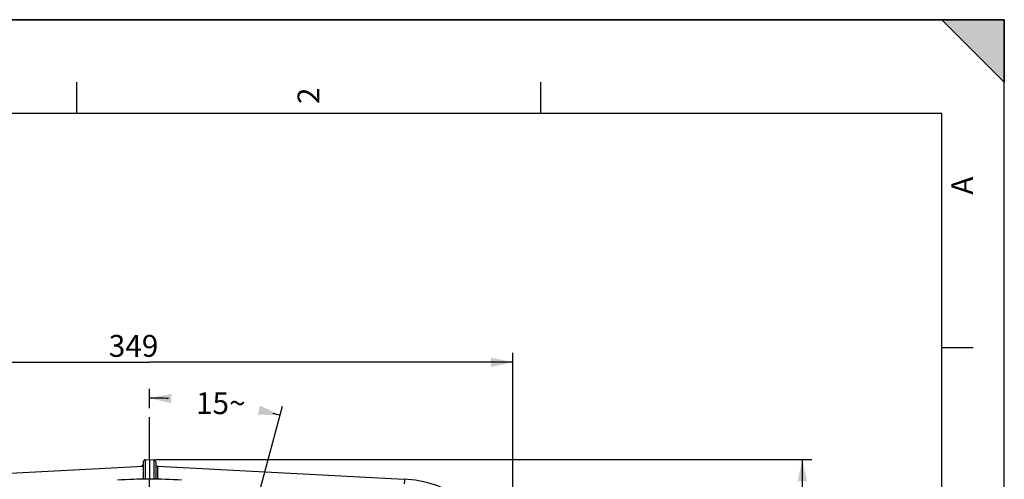
# Model space of a CAD drawing. Units: millimetres. Extents: x 0 to 594, y 0 to 420.
# Drawn here: x 436 to 594, y 346 to 420 of the extents above; entities that cross this region are included whole.
import ezdxf

# ---------------------------------------------------------------- set-up
doc = ezdxf.new("R2010")
doc.units = ezdxf.units.MM
doc.header["$LTSCALE"] = 32.67
doc.linetypes.add('CENTER', pattern=[0.6, 0.375, -0.075, 0.075, -0.075])
doc.layers.get('0').update_dxf_attribs({"linetype": 'CONTINUOUS'})
doc.layers.add('DEFAULT_1', color=7, linetype='CENTER')
doc.styles.get("Standard").update_dxf_attribs({"font": 'txt', "width": 0.85})
doc.styles.add('TEXTSTYLE_3', font='txt')
doc.dimstyles.new('DIMSTYLE_3', dxfattribs={"dimtxt": 3.5, "dimasz": 3.5, "dimexe": 1.5, "dimexo": 1, "dimtad": 0, "dimtih": 1, "dimtoh": 1, "dimdec": 1, "dimlfac": 3, "dimtxsty": 'STANDARD', "dimblk": '_FILLED', "dimblk1": '_FILLED', "dimblk2": '_FILLED', "dimcen": 0.09, "dimclrt": 5, "dimadec": 0, "dimazin": 0, "dimtp": 0.1, "dimtm": 0.1, "dimtfac": 1, "dimtdec": 1, "dimtofl": 0, "dimtmove": 0, "dimatfit": 3, "dimldrblk": '_FILLED', "dimfxl": 1, "dimtolj": 1, "dimarcsym": 0})
doc.dimstyles.new('DIMSTYLE_6', dxfattribs={"dimtxt": 3.5, "dimasz": 3.5, "dimexe": 1.5, "dimexo": 1, "dimgap": 0.875, "dimtad": 1, "dimdec": 4, "dimlfac": 3, "dimtxsty": 'STANDARD', "dimblk": '_FILLED', "dimblk1": '_FILLED', "dimblk2": '_FILLED', "dimcen": 0.09, "dimclrt": 5, "dimadec": 0, "dimazin": 0, "dimtp": 0.0001, "dimtm": 0.0001, "dimtfac": 1, "dimtdec": 4, "dimtofl": 0, "dimtmove": 0, "dimatfit": 3, "dimldrblk": '_FILLED', "dimfxl": 1, "dimtolj": 1, "dimarcsym": 0})

# ---------------------------------------------------------------- blocks, each defined once
blk = doc.blocks.new('MARGEA2_BL0', base_point=(296.99996, 210.000076))
at = {"color": 7, "linetype": 'CONTINUOUS'}
for p, q in [((594, 420), (-0.000082, 420)), ((594.000002, 420.000076), (0.000002, 420.000076)), ((594.000002, 420.000076), (0.000002, 420.000076)), ((594.000002, 410.000076), (584.000002, 420.000076)), ((584.000002, 420.000076), (594.000002, 420.000076)), ((594.000002, 410.000076), (584.000002, 420.000076)), ((594, 0.000078), (594.000002, 420.000076)), ((594.000002, 0.000076), (594.000002, 420.000076)), ((594.000002, 420.000076), (594.000002, 410.000076)), ((445.500002, 410.000076), (445.500002, 405.000076)), ((519.750002, 410.000076), (519.750002, 405.000076)), ((584.000002, 405.000076), (15.000002, 405.000076)), ((584.000002, 15.000076), (584.000002, 405.000076)), ((589.000002, 367.500076), (584.000002, 367.500076))]:
    blk.add_line(p, q, dxfattribs=at)
blk.add_solid([(594.000002, 410.000076), (584.000002, 420.000076), (594.000002, 420.000076)], dxfattribs=at)
at = {"color": 5, "linetype": 'CONTINUOUS', "style": 'TEXTSTYLE_3', "oblique": 0.00001872}
for s, p in [('2', (484.375002, 406.500076)), ('A', (589.000002, 392.000076))]:
    blk.add_text(s, height=3.5, rotation=90, dxfattribs=at).set_placement(p)
blk = doc.blocks.new('*D2')
at = {"color": 2, "linetype": 'CONTINUOUS'}
for p, q in [((457.17, 357.86), (457.17, 360.96)), ((474.22, 342.29), (478.47, 358.16))]:
    blk.add_line(p, q, dxfattribs=at)
for start, end in [(87.8216, 90), (75, 75.8476)]:
    blk.add_arc((457.17, 278.67), 80.79, start, end, dxfattribs=at)
for points in [[(460.69, 360.13), (457.17, 359.46), (460.65, 358.63)], [(474.5, 356.81), (478.08, 356.71), (474.86, 358.27)]]:
    blk.add_solid(points, dxfattribs=at)
at = {"color": 5, "linetype": 'CONTINUOUS', "insert": (468.58, 360.4), "char_height": 3.5, "width": 8.2833, "attachment_point": 2, "line_spacing_factor": 0.9}
blk.add_mtext('15\\Fgdt;{\\Fgdt;~}', dxfattribs=at)
blk = doc.blocks.new('_FILLED')
at = {"color": 0, "linetype": 'BYBLOCK'}
blk.add_solid([(0, 0), (-1, 0.214), (-1, -0.214)], dxfattribs=at)
blk = doc.blocks.new('*D6')
at = {"color": 2, "linetype": 'CONTINUOUS'}
for p, q in [((399.01, 329.19), (399.01, 366.69)), ((515.34, 329.19), (515.34, 366.69)), ((399.01, 365.19), (457.17, 365.19)), ((515.34, 365.19), (457.17, 365.19))]:
    blk.add_line(p, q, dxfattribs=at)
at = {"color": 2, "linetype": 'CONTINUOUS', "xscale": 3.5, "yscale": 3.5, "zscale": 3.5, "rotation": 180}
blk.add_blockref('_FILLED', (399.01, 365.19), dxfattribs=at)
at = {"color": 2, "linetype": 'CONTINUOUS', "xscale": 3.5, "yscale": 3.5, "zscale": 3.5}
blk.add_blockref('_FILLED', (515.34, 365.19), dxfattribs=at)
at = {"color": 5, "linetype": 'CONTINUOUS', "insert": (454.62, 369.56), "char_height": 3.5, "width": 8.925, "attachment_point": 2, "line_spacing_factor": 0.9}
blk.add_mtext('349', dxfattribs=at)
blk = doc.blocks.new('*D19')
at = {"color": 2, "linetype": 'CONTINUOUS'}
for p, q in [((458.17, 349.64), (563.17, 349.64)), ((561.67, 349.64), (561.67, 284.14)), ((561.67, 218.64), (561.67, 284.14)), ((509.34, 218.64), (563.17, 218.64))]:
    blk.add_line(p, q, dxfattribs=at)
at = {"color": 2, "linetype": 'CONTINUOUS', "xscale": 3.5, "yscale": 3.5, "zscale": 3.5}
for p, rotation in [((561.67, 349.64), 90), ((561.67, 218.64), 270)]:
    blk.add_blockref('_FILLED', p, dxfattribs=dict(at, rotation=rotation))
at = {"color": 5, "linetype": 'CONTINUOUS', "insert": (557.29, 291.43), "char_height": 3.5, "width": 8.925, "attachment_point": 2, "rotation": 90, "line_spacing_factor": 0.9}
blk.add_mtext('393', dxfattribs=at)

msp = doc.modelspace()

# ---------------------------------------------------------------- linework, layer by layer
at = {"color": 7, "linetype": 'CONTINUOUS'}
for p, q in [((0, 420), (594, 420)), ((594, 0), (594, 420)), ((416.379271, 346.498378), (456.171705, 348.583811)), ((456.171705, 349.26749), (456.171705, 346.491278)), ((456.487593, 349.600366), (457.171705, 349.636219)), ((457.171705, 349.636219), (457.171705, 346.505099)), ((457.171705, 349.636219), (457.855817, 349.600366)), ((458.171705, 349.26749), (458.171705, 346.491279)), ((458.487593, 348.567256), (497.964139, 346.498378))]:
    msp.add_line(p, q, dxfattribs=at)
at = {"color": 9, "linetype": 'CONTINUOUS'}
for p, q in [((456.487593, 349.600366), (456.487593, 346.495647)), ((457.855817, 349.600366), (457.855818, 346.495644))]:
    msp.add_line(p, q, dxfattribs=at)
at = {"color": 7, "linetype": 'CONTINUOUS'}
for centre, radius, start, end in [((455.838372, 348.900133), 0.333333, 273, 360), ((456.505038, 349.267479), 0.333333, 92.99990476, 179.99818018), ((457.838372, 349.267479), 0.333333, 0.00174938, 87.00009155), ((458.505038, 348.900133), 0.333333, 180.00000021, 267), ((457.171705, 278.636219), 67.868884, 85.68284206, 94.31709719), ((497.005038, 328.190149), 18.333333, 359.99881724, 87.00149945)]:
    msp.add_arc(centre, radius, start, end, dxfattribs=at)
at = {"color": 9, "linetype": 'CONTINUOUS'}
for points, knots in [([(458.495524, 346.486852), (458.494662, 346.629573), (458.493046, 346.905427), (458.490905, 347.301083), (458.48912, 347.657114), (458.487881, 347.963263), (458.486939, 348.183428), (458.486906, 348.327762), (458.48617, 348.411565), (458.487852, 348.47497), (458.484202, 348.526087), (458.491111, 348.546976), (458.48443, 348.567266), (458.487593, 348.567256)], [0, 0, 0, 0, 0.2058076453, 0.3977861607, 0.5705597206, 0.7191710128, 0.8393829229, 0.8877403608, 0.9277727452, 0.9592150325, 0.9818189585, 0.9954389916, 1, 1, 1, 1]), ([(497.964531, 346.498357), (497.96907, 346.49812), (497.9672, 346.471883), (497.972984, 346.441629), (497.971564, 346.373467), (497.972038, 346.287615), (497.969844, 346.175368), (497.965429, 345.983249), (497.960358, 345.8279), (497.956502, 345.717519)], [0, 0, 0, 0, 0.0174425657, 0.066833043, 0.1482644535, 0.2610861188, 0.4041261834, 0.5761224056, 1, 1, 1, 1])]:
    msp.add_open_spline(points, degree=3, knots=knots, dxfattribs=at)
at = {"layer": 'DEFAULT_1', "color": 2, "linetype": 'CENTER'}
for p, q in [((457.171705, 349.636219), (457.171705, 356.427316)), ((457.171705, 345.268925), (457.171705, 346.505099))]:
    msp.add_line(p, q, dxfattribs=at)

# ---------------------------------------------------------------- block references
at = {"color": 2, "linetype": 'CONTINUOUS'}
msp.add_blockref('MARGEA2_BL0', (296.99996, 210.000076), dxfattribs=at)

# ---------------------------------------------------------------- dimensions: what is measured, and where the dimension line sits
dim = msp.add_linear_dim(base=(515.338372, 365.187343), p1=(399.005038, 328.190149), p2=(515.338372, 328.190149), dimstyle='DIMSTYLE_6', dxfattribs=at)
dim.commit()
dim.dimension.update_dxf_attribs({"geometry": '*D6', "text_midpoint": (454.623886, 365.187343), "dimtype": 160})
dim = msp.add_angular_dim_2l(base=(467.717485, 358.768163), line1=((473.753243, 340.548153), (473.962354, 341.328567)), line2=((457.171705, 356.055015), (457.171705, 356.862958)), dimstyle='DIMSTYLE_3', dxfattribs=at)
dim.commit()
dim.dimension.update_dxf_attribs({"geometry": '*D2', "text_midpoint": (468.58447, 358.649242), "dimtype": 162})
dim = msp.add_linear_dim(base=(561.669879, 349.636219), p1=(508.338372, 218.636219), p2=(457.171705, 349.636219), angle=90, dimstyle='DIMSTYLE_6', dxfattribs=at)
dim.commit()
dim.dimension.update_dxf_attribs({"geometry": '*D19', "text_midpoint": (561.669879, 291.523954), "dimtype": 160})

doc.saveas('drawing.dxf')
